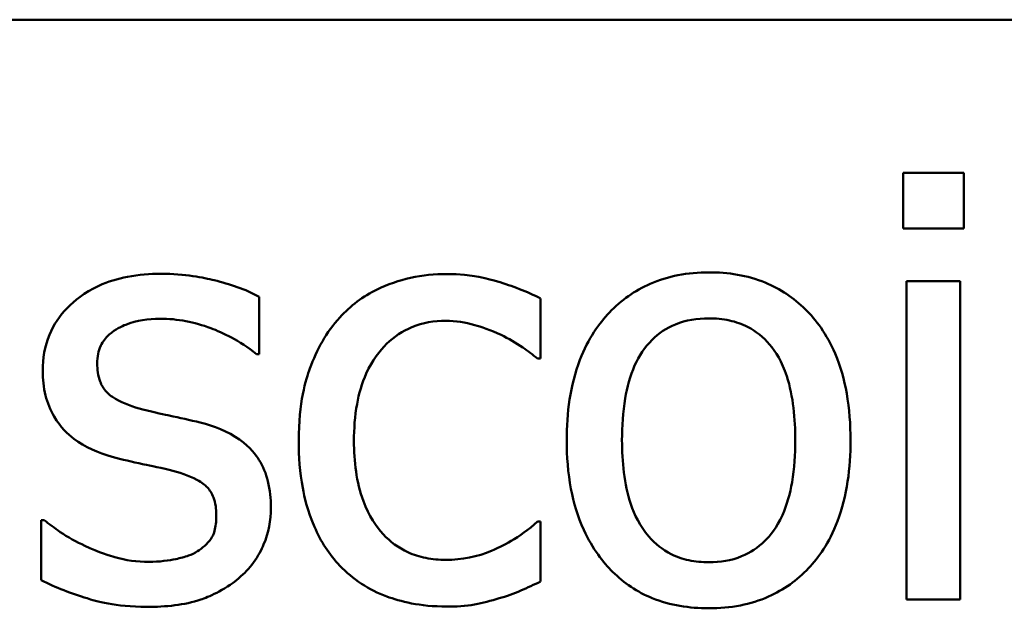
# Model space of a CAD drawing. Units: inches. Extents: x 0.05 to 2.15, y 0.02 to 1.68.
# Drawn here: x 1.76 to 1.79, y 0.68 to 0.7 of the extents above; entities that cross this region are included whole.
import ezdxf

# ---------------------------------------------------------------- set-up
doc = ezdxf.new("R2010")
doc.units = ezdxf.units.IN
doc.header["$LTSCALE"] = 0.1
doc.header["$MEASUREMENT"] = 0
doc.layers.add('Visible (ANSI)', color=7, linetype='Continuous', lineweight=50)

msp = doc.modelspace()

# ---------------------------------------------------------------- linework, layer by layer
at = {"layer": 'Visible (ANSI)'}
for p, q in [((1.400159, 0.700233), (2.042825, 0.700233)), ((1.790449, 0.69542), (1.790449, 0.69367)), ((1.792362, 0.69542), (1.790449, 0.69542)), ((1.792362, 0.69367), (1.792362, 0.69542)), ((1.790449, 0.69367), (1.792362, 0.69367)), ((1.792243, 0.692006), (1.790557, 0.692006)), ((1.790557, 0.692006), (1.790557, 0.682)), ((1.792243, 0.682), (1.792243, 0.692006)), ((1.770179, 0.689715), (1.770179, 0.69152)), ((1.779039, 0.689575), (1.779039, 0.691466)), ((1.770093, 0.689715), (1.770179, 0.689715)), ((1.778942, 0.689575), (1.779039, 0.689575)), ((1.763404, 0.684496), (1.763318, 0.684496)), ((1.763318, 0.684496), (1.763318, 0.682606)), ((1.779039, 0.684453), (1.778942, 0.684453)), ((1.779039, 0.682562), (1.779039, 0.684453)), ((1.790557, 0.682), (1.792243, 0.682))]:
    msp.add_line(p, q, dxfattribs=at)
for points, knots in [([(1.767089, 0.692244), (1.766735, 0.692244), (1.76638, 0.692216), (1.76572, 0.692087), (1.765415, 0.691995), (1.764665, 0.69165), (1.764349, 0.691386), (1.763897, 0.690923), (1.763706, 0.690641), (1.763424, 0.689959), (1.763361, 0.689577), (1.763361, 0.689186)], [-0.0820501, -0.0820501, -0.0820501, -0.0820501, -0.07008026, -0.07008026, -0.05929829, -0.05929829, -0.0421372, -0.0421372, -0.02233506, -0.02233506, 0, 0, 0, 0]), ([(1.770179, 0.69152), (1.769745, 0.691757), (1.769243, 0.691921), (1.768436, 0.692118), (1.76784, 0.692244), (1.767089, 0.692244)], [-0.1058253, -0.1058253, -0.1058253, -0.1058253, -0.0429391, -0.0429391, 0, 0, 0, 0]), ([(1.776089, 0.692233), (1.775703, 0.692233), (1.77532, 0.692195), (1.77458, 0.692032), (1.774224, 0.69191), (1.773446, 0.691531), (1.773052, 0.691241), (1.772718, 0.690871)], [-0.07127306, -0.07127306, -0.07127306, -0.07127306, -0.049449, -0.049449, -0.02845746, -0.02845746, 0, 0, 0, 0]), ([(1.779039, 0.691466), (1.778607, 0.691685), (1.778141, 0.69186), (1.777448, 0.69207), (1.776883, 0.692233), (1.776089, 0.692233)], [-0.1371495, -0.1371495, -0.1371495, -0.1371495, -0.0453825, -0.0453825, 0, 0, 0, 0]), ([(1.784333, 0.692287), (1.784007, 0.692287), (1.783682, 0.692259), (1.783062, 0.692139), (1.78277, 0.69205), (1.782, 0.691713), (1.781574, 0.691407), (1.780886, 0.690687), (1.780536, 0.690216), (1.779967, 0.688733), (1.77986, 0.687856), (1.77986, 0.687003)], [-0.1965671, -0.1965671, -0.1965671, -0.1965671, -0.1669586, -0.1669586, -0.1392111, -0.1392111, -0.090665, -0.090665, -0.0487493, -0.0487493, 0, 0, 0, 0]), ([(1.788796, 0.687003), (1.788796, 0.687496), (1.788761, 0.687995), (1.788599, 0.688908), (1.788482, 0.68933), (1.788046, 0.690354), (1.787708, 0.690792), (1.787007, 0.691486), (1.786586, 0.691768), (1.785544, 0.692194), (1.784943, 0.692287), (1.784333, 0.692287)], [-0.1279881, -0.1279881, -0.1279881, -0.1279881, -0.1084308, -0.1084308, -0.0911669, -0.0911669, -0.0642888, -0.0642888, -0.0348083, -0.0348083, 0, 0, 0, 0]), ([(1.765079, 0.689423), (1.765079, 0.689523), (1.765088, 0.689622), (1.765126, 0.68981), (1.765154, 0.689897), (1.765256, 0.690114), (1.765343, 0.690229), (1.765639, 0.690498), (1.765863, 0.690594), (1.76632, 0.690777), (1.766689, 0.690828), (1.767056, 0.690828)], [-0.03778488, -0.03778488, -0.03778488, -0.03778488, -0.03495811, -0.03495811, -0.03233688, -0.03233688, -0.02814831, -0.02814831, -0.0209702, -0.0209702, 0, 0, 0, 0]), ([(1.767056, 0.690828), (1.767607, 0.690828), (1.76814, 0.690725), (1.769029, 0.69039), (1.769546, 0.690152), (1.770093, 0.689715)], [-0.09512744, -0.09512744, -0.09512744, -0.09512744, -0.03999206, -0.03999206, 0, 0, 0, 0]), ([(1.772718, 0.690871), (1.772293, 0.690407), (1.771989, 0.689853), (1.771651, 0.688927), (1.771422, 0.688211), (1.771422, 0.686982)], [-0.1946954, -0.1946954, -0.1946954, -0.1946954, -0.0702841, -0.0702841, 0, 0, 0, 0]), ([(1.773161, 0.686982), (1.773161, 0.687369), (1.773189, 0.687762), (1.773318, 0.688473), (1.773411, 0.688799), (1.773739, 0.689528), (1.773973, 0.689822), (1.774423, 0.690262), (1.774687, 0.69044), (1.775327, 0.690704), (1.775688, 0.690763), (1.776057, 0.690763)], [-0.08417498, -0.08417498, -0.08417498, -0.08417498, -0.06962099, -0.06962099, -0.05700382, -0.05700382, -0.03956633, -0.03956633, -0.02106136, -0.02106136, 0, 0, 0, 0]), ([(1.776057, 0.690763), (1.776364, 0.690763), (1.776669, 0.690712), (1.777139, 0.690579), (1.777476, 0.690476), (1.777796, 0.69032)], [-0.05472099, -0.05472099, -0.05472099, -0.05472099, -0.02035052, -0.02035052, 0, 0, 0, 0]), ([(1.7816, 0.687003), (1.7816, 0.687439), (1.781627, 0.687889), (1.78176, 0.688672), (1.781854, 0.689028), (1.782137, 0.689664), (1.782315, 0.689932), (1.782759, 0.690374), (1.783004, 0.690536), (1.783615, 0.690785), (1.783973, 0.690839), (1.784333, 0.690839)], [-0.1002331, -0.1002331, -0.1002331, -0.1002331, -0.0761578, -0.0761578, -0.0564033, -0.0564033, -0.0377165, -0.0377165, -0.0205958, -0.0205958, 0, 0, 0, 0]), ([(1.784333, 0.690839), (1.784552, 0.690839), (1.784771, 0.690819), (1.785183, 0.690729), (1.785373, 0.690664), (1.785822, 0.690436), (1.786052, 0.69025), (1.786441, 0.689793), (1.786636, 0.689481), (1.786995, 0.688389), (1.787056, 0.687666), (1.787056, 0.687003)], [-0.1323379, -0.1323379, -0.1323379, -0.1323379, -0.1120743, -0.1120743, -0.0933835, -0.0933835, -0.0654607, -0.0654607, -0.0378555, -0.0378555, 0, 0, 0, 0]), ([(1.777796, 0.69032), (1.778025, 0.690203), (1.778265, 0.690067), (1.778636, 0.689811), (1.778793, 0.689697), (1.778942, 0.689575)], [-0.02576141, -0.02576141, -0.02576141, -0.02576141, -0.01103282, -0.01103282, 0, 0, 0, 0]), ([(1.763361, 0.689186), (1.763361, 0.688926), (1.763388, 0.688668), (1.76351, 0.688181), (1.763599, 0.687958), (1.76392, 0.68741), (1.764153, 0.687195), (1.764694, 0.686788), (1.765119, 0.686609), (1.765544, 0.686484)], [-0.05574829, -0.05574829, -0.05574829, -0.05574829, -0.04690895, -0.04690895, -0.03864241, -0.03864241, -0.02527423, -0.02527423, 0, 0, 0, 0]), ([(1.766516, 0.687976), (1.766207, 0.688055), (1.765903, 0.688161), (1.765577, 0.688353), (1.765463, 0.688427), (1.76528, 0.688622), (1.765215, 0.688732), (1.765102, 0.689032), (1.765079, 0.689231), (1.765079, 0.689423)], [-0.04989086, -0.04989086, -0.04989086, -0.04989086, -0.0262464, -0.0262464, -0.0183205, -0.0183205, -0.01097712, -0.01097712, 0, 0, 0, 0]), ([(1.768321, 0.687565), (1.767998, 0.68764), (1.767672, 0.687713), (1.767243, 0.687803), (1.766892, 0.687876), (1.766516, 0.687976)], [-0.09087713, -0.09087713, -0.09087713, -0.09087713, -0.02221826, -0.02221826, 0, 0, 0, 0]), ([(1.770546, 0.684885), (1.770546, 0.685164), (1.77052, 0.685446), (1.770393, 0.685955), (1.770302, 0.686182), (1.770084, 0.686529), (1.769903, 0.686779), (1.76919, 0.687285), (1.768757, 0.687454), (1.768321, 0.687565)], [-0.1275513, -0.1275513, -0.1275513, -0.1275513, -0.0862988, -0.0862988, -0.0499032, -0.0499032, -0.0257152, -0.0257152, 0, 0, 0, 0]), ([(1.771422, 0.686982), (1.771422, 0.68649), (1.771457, 0.68599), (1.771597, 0.685236), (1.771699, 0.68478), (1.772116, 0.683828), (1.772377, 0.683413), (1.772718, 0.683059)], [-0.1156793, -0.1156793, -0.1156793, -0.1156793, -0.0594657, -0.0594657, -0.0280827, -0.0280827, 0, 0, 0, 0]), ([(1.776057, 0.683243), (1.775844, 0.683243), (1.77563, 0.683261), (1.775227, 0.683342), (1.775038, 0.683401), (1.774562, 0.683619), (1.774305, 0.683809), (1.773867, 0.684282), (1.773635, 0.684614), (1.773236, 0.685687), (1.773161, 0.686347), (1.773161, 0.686982)], [-0.1325459, -0.1325459, -0.1325459, -0.1325459, -0.1130861, -0.1130861, -0.0949935, -0.0949935, -0.0652993, -0.0652993, -0.0362548, -0.0362548, 0, 0, 0, 0]), ([(1.77986, 0.687003), (1.77986, 0.686494), (1.779899, 0.68598), (1.780079, 0.685035), (1.780209, 0.6846), (1.780673, 0.683582), (1.781013, 0.683157), (1.781666, 0.682508), (1.782081, 0.682232), (1.783117, 0.681811), (1.783723, 0.681719), (1.784333, 0.681719)], [-0.121646, -0.121646, -0.121646, -0.121646, -0.1035839, -0.1035839, -0.0875016, -0.0875016, -0.0639129, -0.0639129, -0.034892, -0.034892, 0, 0, 0, 0]), ([(1.784333, 0.683167), (1.784122, 0.683167), (1.78391, 0.683187), (1.78351, 0.683273), (1.783325, 0.683335), (1.782878, 0.683558), (1.782645, 0.683744), (1.782159, 0.684304), (1.781988, 0.684676), (1.781666, 0.685626), (1.7816, 0.68634), (1.7816, 0.687003)], [-0.08854708, -0.08854708, -0.08854708, -0.08854708, -0.07920786, -0.07920786, -0.07055292, -0.07055292, -0.05719133, -0.05719133, -0.03789944, -0.03789944, 0, 0, 0, 0]), ([(1.784333, 0.681719), (1.784667, 0.681719), (1.785001, 0.681747), (1.785634, 0.681871), (1.78593, 0.681962), (1.786696, 0.6823), (1.787114, 0.682601), (1.787778, 0.683302), (1.788125, 0.683765), (1.788691, 0.685259), (1.788796, 0.686145), (1.788796, 0.687003)], [-0.2034226, -0.2034226, -0.2034226, -0.2034226, -0.1714141, -0.1714141, -0.1415887, -0.1415887, -0.0911935, -0.0911935, -0.0490224, -0.0490224, 0, 0, 0, 0]), ([(1.787056, 0.687003), (1.787056, 0.686567), (1.787029, 0.686117), (1.786893, 0.685333), (1.786797, 0.684976), (1.786471, 0.684254), (1.786266, 0.684007), (1.785885, 0.683629), (1.785643, 0.683467), (1.785039, 0.683221), (1.784688, 0.683167), (1.784333, 0.683167)], [-0.07603966, -0.07603966, -0.07603966, -0.07603966, -0.06225798, -0.06225798, -0.05089171, -0.05089171, -0.03724312, -0.03724312, -0.02025657, -0.02025657, 0, 0, 0, 0]), ([(1.765544, 0.686484), (1.76586, 0.6864), (1.766185, 0.686324), (1.766593, 0.686239), (1.767004, 0.686154), (1.767348, 0.686074)], [-0.09369204, -0.09369204, -0.09369204, -0.09369204, -0.02019511, -0.02019511, 0, 0, 0, 0]), ([(1.767348, 0.686074), (1.767657, 0.685998), (1.767967, 0.685898), (1.768384, 0.685673), (1.768479, 0.685588), (1.768625, 0.685436), (1.768691, 0.685327), (1.768805, 0.685033), (1.768828, 0.684844), (1.768828, 0.684658)], [-0.02931032, -0.02931032, -0.02931032, -0.02931032, -0.02262347, -0.02262347, -0.01797752, -0.01797752, -0.01057575, -0.01057575, 0, 0, 0, 0]), ([(1.769541, 0.68267), (1.769712, 0.682815), (1.769864, 0.682976), (1.770152, 0.683366), (1.770251, 0.683564), (1.770473, 0.684095), (1.770546, 0.684483), (1.770546, 0.684885)], [-0.04121214, -0.04121214, -0.04121214, -0.04121214, -0.0328399, -0.0328399, -0.02300372, -0.02300372, 0, 0, 0, 0]), ([(1.76469, 0.683686), (1.764435, 0.683805), (1.764144, 0.683955), (1.763739, 0.68424), (1.763569, 0.684365), (1.763404, 0.684496)], [-0.02824395, -0.02824395, -0.02824395, -0.02824395, -0.01206198, -0.01206198, 0, 0, 0, 0]), ([(1.768828, 0.684658), (1.768828, 0.68451), (1.768818, 0.684349), (1.768751, 0.684056), (1.768703, 0.683968), (1.768546, 0.683744), (1.768391, 0.683616), (1.768234, 0.683513)], [-0.02037219, -0.02037219, -0.02037219, -0.02037219, -0.01560462, -0.01560462, -0.01073446, -0.01073446, 0, 0, 0, 0]), ([(1.778942, 0.684453), (1.778365, 0.68392), (1.77779, 0.683651), (1.777044, 0.683339), (1.77656, 0.683243), (1.776057, 0.683243)], [-0.0462171, -0.0462171, -0.0462171, -0.0462171, -0.02876682, -0.02876682, 0, 0, 0, 0]), ([(1.7667, 0.683178), (1.766336, 0.683178), (1.765979, 0.683228), (1.765515, 0.683363), (1.765122, 0.683476), (1.76469, 0.683686)], [-0.1106671, -0.1106671, -0.1106671, -0.1106671, -0.0274625, -0.0274625, 0, 0, 0, 0]), ([(1.768234, 0.683513), (1.768151, 0.683455), (1.768052, 0.683411), (1.76783, 0.683331), (1.767691, 0.683296), (1.767346, 0.683227), (1.767035, 0.683178), (1.7667, 0.683178)], [-0.0399713, -0.0399713, -0.0399713, -0.0399713, -0.03109154, -0.03109154, -0.01917874, -0.01917874, 0, 0, 0, 0]), ([(1.772718, 0.683059), (1.772922, 0.682845), (1.773147, 0.682656), (1.773645, 0.682329), (1.773912, 0.682196), (1.774613, 0.681937), (1.775224, 0.681774), (1.776089, 0.681774)], [-0.1152163, -0.1152163, -0.1152163, -0.1152163, -0.0825263, -0.0825263, -0.0494441, -0.0494441, 0, 0, 0, 0]), ([(1.766635, 0.681763), (1.767234, 0.681763), (1.767833, 0.681822), (1.768573, 0.682076), (1.769045, 0.682255), (1.769541, 0.68267)], [-0.1158022, -0.1158022, -0.1158022, -0.1158022, -0.036992, -0.036992, 0, 0, 0, 0]), ([(1.763318, 0.682606), (1.763761, 0.682371), (1.764283, 0.682181), (1.765008, 0.681956), (1.765654, 0.681763), (1.766635, 0.681763)], [-0.1638708, -0.1638708, -0.1638708, -0.1638708, -0.0560608, -0.0560608, 0, 0, 0, 0]), ([(1.777732, 0.682033), (1.777961, 0.68209), (1.778197, 0.682181), (1.778622, 0.682369), (1.778832, 0.682463), (1.779039, 0.682562)], [-0.02658611, -0.02658611, -0.02658611, -0.02658611, -0.01312549, -0.01312549, 0, 0, 0, 0]), ([(1.776089, 0.681774), (1.776364, 0.681774), (1.776687, 0.681787), (1.77722, 0.681888), (1.777477, 0.681957), (1.777732, 0.682033)], [-0.03098201, -0.03098201, -0.03098201, -0.03098201, -0.01517638, -0.01517638, 0, 0, 0, 0])]:
    msp.add_open_spline(points, degree=3, knots=knots, dxfattribs=at)

doc.saveas('drawing.dxf')
